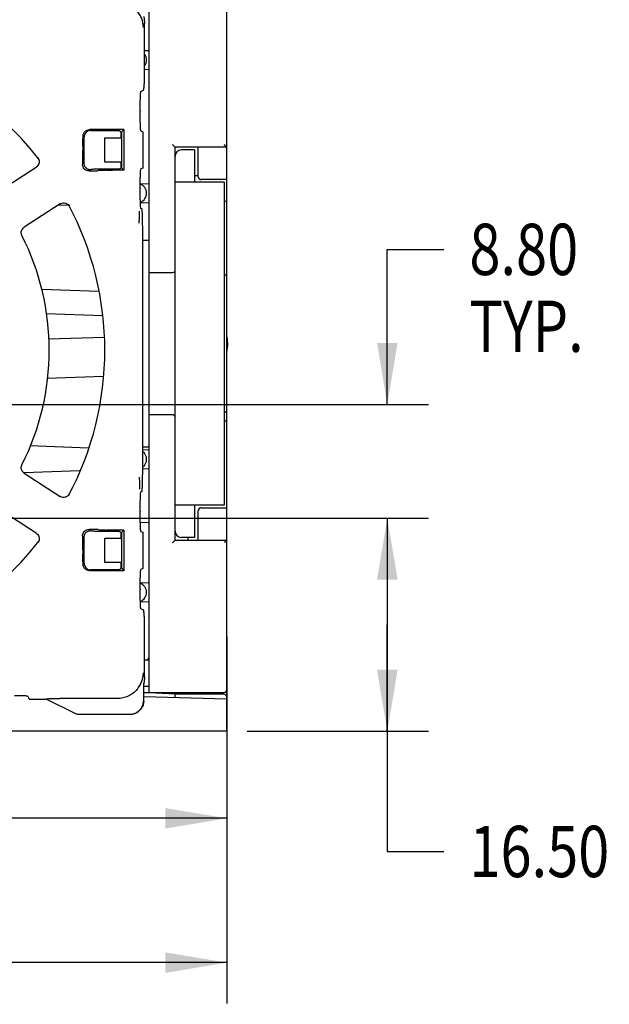
# Model space of a CAD drawing. Units: inches. Extents: x 0 to 34, y 0 to 22.
# Drawn here: x 20.3 to 22.1, y 2.8 to 5.8 of the extents above; entities that cross this region are included whole.
import ezdxf

# ---------------------------------------------------------------- set-up
doc = ezdxf.new("R2010")
doc.units = ezdxf.units.IN
doc.header["$LTSCALE"] = 1.87
doc.header["$MEASUREMENT"] = 0
doc.layers.get('0').update_dxf_attribs({"linetype": 'CONTINUOUS'})
doc.styles.get("Standard").update_dxf_attribs({"font": 'txt', "width": 0.8})
doc.dimstyles.new('DIMSTYLE_1', dxfattribs={"dimtxt": 0.15625, "dimasz": 0.1875, "dimexe": 0.18, "dimexo": 0.0625, "dimgap": 0.09, "dimtad": 0, "dimtih": 1, "dimtoh": 1, "dimzin": 0, "dimdsep": 46, "dimtxsty": 'Standard', "dimblk": '_FILLED', "dimblk1": '_FILLED', "dimblk2": '_FILLED', "dimcen": 0.09, "dimadec": 0, "dimazin": 0, "dimtp": 0.13, "dimtm": 0.13, "dimtfac": 1, "dimtofl": 0, "dimtmove": 0, "dimatfit": 3, "dimldrblk": '_FILLED', "dimfxl": 0, "dimtolj": 1, "dimtzin": 0, "dimarcsym": 0})

# ---------------------------------------------------------------- blocks, each defined once
blk = doc.blocks.new('_FILLED')
at = {"color": 0, "linetype": 'ByBlock'}
blk.add_solid([(0, 0), (-1, 0.167), (-1, -0.167)], dxfattribs=at)
blk = doc.blocks.new('*D11')
at = {"color": 2, "linetype": 'Continuous'}
for p, q in [((18.0273, 4.2433), (21.5393, 4.2433)), ((21.4143, 4.2433), (21.4143, 3.9185)), ((21.4143, 3.5937), (21.4143, 3.9185)), ((21.4143, 3.9185), (21.4143, 3.2274)), ((20.9879, 3.5937), (21.5393, 3.5937)), ((21.4143, 3.2274), (21.5862, 3.2274))]:
    blk.add_line(p, q, dxfattribs=at)
at = {"color": 2, "linetype": 'Continuous', "xscale": 0.1875, "yscale": 0.1875, "zscale": 0.1875}
for p, rotation in [((21.4143, 4.2433), 90), ((21.4143, 3.5937), 270)]:
    blk.add_blockref('_FILLED', p, dxfattribs=dict(at, rotation=rotation))
at = {"color": 2, "linetype": 'Continuous', "width": 0.8}
blk.add_text('16.50', height=0.15625, dxfattribs=at).set_placement((21.6643, 3.1493))
blk = doc.blocks.new('*D12')
at = {"color": 2, "linetype": 'Continuous'}
for p, q in [((21.4143, 4.5897), (21.4143, 5.0622)), ((21.4143, 5.0622), (21.5862, 5.0622)), ((18.0273, 4.5897), (21.5393, 4.5897)), ((18.0273, 4.2433), (21.5393, 4.2433)), ((21.4143, 4.2433), (21.4143, 3.9433))]:
    blk.add_line(p, q, dxfattribs=at)
at = {"color": 2, "linetype": 'Continuous', "xscale": 0.1875, "yscale": 0.1875, "zscale": 0.1875}
for p, rotation in [((21.4143, 4.5897), 270), ((21.4143, 4.2433), 90)]:
    blk.add_blockref('_FILLED', p, dxfattribs=dict(at, rotation=rotation))
at = {"color": 2, "linetype": 'Continuous', "width": 0.8}
for s, p in [('8.80', (21.6643, 4.9841)), ('TYP.', (21.6643, 4.7497))]:
    blk.add_text(s, height=0.15625, dxfattribs=at).set_placement(p)
blk = doc.blocks.new('*D13')
at = {"color": 2, "linetype": 'Continuous'}
for p, q in [((18.0081, 4.1808), (18.0081, 3.2035)), ((20.9254, 3.7595), (20.9254, 3.2035)), ((18.0081, 3.3285), (19.1314, 3.3285)), ((20.9254, 3.3285), (19.9127, 3.3285))]:
    blk.add_line(p, q, dxfattribs=at)
at = {"color": 2, "linetype": 'Continuous', "xscale": 0.1875, "yscale": 0.1875, "zscale": 0.1875, "rotation": 180}
blk.add_blockref('_FILLED', (18.0081, 3.3285), dxfattribs=at)
at = {"color": 2, "linetype": 'Continuous', "xscale": 0.1875, "yscale": 0.1875, "zscale": 0.1875}
blk.add_blockref('_FILLED', (20.9254, 3.3285), dxfattribs=at)
at = {"color": 2, "linetype": 'Continuous', "width": 0.8}
blk.add_text('74.10', height=0.15625, dxfattribs=at).set_placement((19.2095, 3.2504))
blk = doc.blocks.new('*D14')
at = {"color": 2, "linetype": 'Continuous'}
for p, q in [((20.9254, 3.8816), (20.9254, 2.7637)), ((16.386, 3.8265), (16.386, 2.7637)), ((16.386, 2.8887), (17.6227, 2.8887)), ((20.9254, 2.8887), (18.529, 2.8887))]:
    blk.add_line(p, q, dxfattribs=at)
at = {"color": 2, "linetype": 'Continuous', "xscale": 0.1875, "yscale": 0.1875, "zscale": 0.1875, "rotation": 180}
blk.add_blockref('_FILLED', (16.386, 2.8887), dxfattribs=at)
at = {"color": 2, "linetype": 'Continuous', "xscale": 0.1875, "yscale": 0.1875, "zscale": 0.1875}
blk.add_blockref('_FILLED', (20.9254, 2.8887), dxfattribs=at)
at = {"color": 2, "linetype": 'Continuous', "width": 0.8}
blk.add_text('115.30', height=0.15625, dxfattribs=at).set_placement((17.7008, 2.8105))
blk = doc.blocks.new('*D15')
at = {"color": 2, "linetype": 'Continuous'}
for p, q in [((16.4175, 4.8011), (16.4175, 6.9013)), ((20.9254, 6.3412), (20.9254, 6.9013)), ((16.4175, 6.7763), (18.1702, 6.7763)), ((20.9254, 6.7763), (19.0764, 6.7763))]:
    blk.add_line(p, q, dxfattribs=at)
at = {"color": 2, "linetype": 'Continuous', "xscale": 0.1875, "yscale": 0.1875, "zscale": 0.1875, "rotation": 180}
blk.add_blockref('_FILLED', (16.4175, 6.7763), dxfattribs=at)
at = {"color": 2, "linetype": 'Continuous', "xscale": 0.1875, "yscale": 0.1875, "zscale": 0.1875}
blk.add_blockref('_FILLED', (20.9254, 6.7763), dxfattribs=at)
at = {"color": 2, "linetype": 'Continuous', "width": 0.8}
blk.add_text('114.50', height=0.15625, dxfattribs=at).set_placement((18.2483, 6.6981))

msp = doc.modelspace()

# ---------------------------------------------------------------- linework, layer by layer
at = {"color": 7, "linetype": 'Continuous'}
for p, q in [((20.9254, 3.6921), (20.9254, 5.8647)), ((20.6892, 3.7118), (20.6892, 5.7922)), ((20.6725, 5.7715), (20.6751, 5.7533)), ((20.6751, 5.7533), (20.6753, 5.7504)), ((20.6753, 5.6266), (20.6753, 5.7504)), ((20.6892, 5.667), (20.6753, 5.6675)), ((20.6752, 5.6105), (20.6892, 5.6109)), ((20.6638, 5.5435), (20.6726, 5.5479)), ((20.6618, 5.4845), (20.6618, 5.4824)), ((20.491, 5.3673), (20.491, 5.4047)), ((20.6119, 5.4271), (20.508, 5.4271)), ((20.5107, 5.4244), (20.5899, 5.4244)), ((20.554, 5.4024), (20.6041, 5.4024)), ((20.554, 5.3282), (20.554, 5.4024)), ((20.5977, 5.4241), (20.6041, 5.4199)), ((20.6041, 5.4199), (20.6046, 5.4199)), ((20.6041, 5.4024), (20.6041, 5.4199)), ((20.6046, 5.4199), (20.6119, 5.4271)), ((20.6046, 5.4199), (20.6046, 5.3108)), ((20.6119, 5.4271), (20.6119, 5.3035)), ((20.6638, 5.4234), (20.6695, 5.4205)), ((20.6695, 5.4205), (20.6695, 5.3101)), ((20.9254, 5.3732), (20.7679, 5.3732)), ((20.7679, 4.1764), (20.7679, 5.3732)), ((20.8388, 5.2827), (20.8388, 5.3732)), ((20.827, 5.3653), (20.7876, 5.3653)), ((20.827, 5.3653), (20.827, 5.2669)), ((20.2356, 5.2417), (20.3453, 5.3129)), ((20.6041, 5.3282), (20.554, 5.3282)), ((20.5973, 5.3063), (20.6041, 5.3108)), ((20.6041, 5.3108), (20.6041, 5.3282)), ((20.6046, 5.3108), (20.6041, 5.3108)), ((20.6046, 5.3108), (20.6119, 5.3035)), ((20.5973, 5.3063), (20.5304, 5.3063)), ((20.6119, 5.3035), (20.5772, 5.3035)), ((20.6695, 5.3101), (20.6638, 5.3073)), ((20.8388, 5.2866), (20.827, 5.2866)), ((20.6894, 5.2614), (20.6619, 5.2624)), ((20.9175, 5.2669), (20.7679, 5.2669)), ((20.9254, 5.2748), (20.8467, 5.2748)), ((20.9175, 5.2669), (20.9175, 4.2827)), ((20.6618, 5.2482), (20.6618, 5.2462)), ((20.4181, 5.2007), (20.3085, 5.1295)), ((20.4435, 5.1969), (20.4104, 5.1957)), ((20.6624, 5.2045), (20.6892, 5.2054)), ((20.9254, 5.2079), (20.9175, 5.2079)), ((20.6668, 5.1857), (20.6638, 5.1872)), ((20.6695, 4.4033), (20.6695, 5.1069)), ((20.6892, 5.0897), (20.6695, 5.0897)), ((20.6892, 4.9913), (20.76, 4.9913)), ((20.9254, 4.9834), (20.9175, 4.9834)), ((20.536, 4.9341), (20.3608, 4.9403)), ((20.3749, 4.8669), (20.5476, 4.8609)), ((20.383, 4.7892), (20.5518, 4.7951)), ((20.5497, 4.675), (20.3784, 4.669)), ((20.9254, 4.5661), (20.9175, 4.5661)), ((20.76, 4.5582), (20.6892, 4.5582)), ((20.9254, 4.5386), (20.9175, 4.5386)), ((20.5044, 4.4569), (20.3259, 4.4631)), ((20.6892, 4.4598), (20.6695, 4.4598)), ((20.6892, 4.4504), (20.6695, 4.4511)), ((20.477, 4.387), (20.3085, 4.3811)), ((20.3085, 4.3807), (20.4181, 4.3095)), ((20.6698, 4.3937), (20.6892, 4.3944)), ((20.6668, 4.3245), (20.6638, 4.323)), ((20.3453, 4.1973), (20.2356, 4.2685)), ((20.6618, 4.264), (20.6618, 4.262)), ((20.9175, 4.2827), (20.7679, 4.2827)), ((20.827, 4.2827), (20.827, 4.1842)), ((20.8388, 4.1764), (20.8388, 4.2669)), ((20.8467, 4.2748), (20.9254, 4.2748)), ((20.5304, 4.2039), (20.5973, 4.2039)), ((20.6119, 4.2067), (20.5773, 4.2067)), ((20.5973, 4.2039), (20.6041, 4.1994)), ((20.6046, 4.1994), (20.6119, 4.2067)), ((20.6119, 4.2067), (20.6119, 4.0831)), ((20.6621, 4.2305), (20.6892, 4.2298)), ((20.6638, 4.2029), (20.6695, 4.2001)), ((20.554, 4.182), (20.6041, 4.182)), ((20.554, 4.1078), (20.554, 4.182)), ((20.6041, 4.1994), (20.6046, 4.1994)), ((20.6041, 4.182), (20.6041, 4.1994)), ((20.6046, 4.1994), (20.6046, 4.0903)), ((20.6695, 4.2001), (20.6695, 4.0897)), ((20.7679, 4.1764), (20.9254, 4.1764)), ((20.827, 4.1842), (20.7876, 4.1842)), ((20.8073, 4.1842), (20.8073, 4.1764)), ((20.491, 4.1055), (20.491, 4.143)), ((20.6119, 4.0831), (20.508, 4.0831)), ((20.5899, 4.0858), (20.5107, 4.0858)), ((20.6041, 4.1078), (20.554, 4.1078)), ((20.5977, 4.0861), (20.6041, 4.0903)), ((20.6041, 4.0903), (20.6041, 4.1078)), ((20.6046, 4.0903), (20.6041, 4.0903)), ((20.6046, 4.0903), (20.6119, 4.0831)), ((20.6695, 4.0897), (20.6638, 4.0868)), ((20.6618, 4.0278), (20.6618, 4.0257)), ((20.6892, 4.0449), (20.6619, 4.0459)), ((20.6623, 3.988), (20.6892, 3.9889)), ((20.6892, 3.9885), (20.6623, 3.9871)), ((20.6726, 3.9623), (20.6638, 3.9667)), ((20.6753, 3.7598), (20.6753, 3.8836)), ((20.6892, 3.8102), (20.6753, 3.8102)), ((20.6751, 3.7569), (20.6725, 3.7387)), ((20.6753, 3.7598), (20.6751, 3.7569)), ((20.6725, 3.6857), (20.6725, 3.7401)), ((20.6725, 3.7315), (20.6892, 3.7315)), ((20.3182, 3.7017), (20.3232, 3.6917)), ((20.3232, 3.6917), (20.3749, 3.6917)), ((20.3749, 3.6927), (20.4603, 3.65)), ((20.5922, 3.6934), (20.4174, 3.6934)), ((20.6725, 3.7118), (20.9175, 3.7118)), ((20.9254, 3.6917), (20.6728, 3.6983)), ((20.7679, 3.7065), (20.6891, 3.7107)), ((20.7679, 3.7118), (20.7679, 3.7065)), ((20.9175, 3.7065), (20.7679, 3.7065)), ((20.9254, 3.5937), (20.9254, 3.6917)), ((20.4779, 3.6458), (20.6321, 3.6458)), ((20.6484, 3.6493), (20.6498, 3.65)), ((20.6498, 3.65), (20.6507, 3.6504)), ((20.9254, 3.5937), (20.2049, 3.5937))]:
    msp.add_line(p, q, dxfattribs=at)
for centre, radius, start, end in [((19.6092, 4.7551), 0.9449, 38.0175, 116.9825), ((20.652, 5.639), 0.0293, 322.2864, 37.7147), ((20.7876, 5.3456), 0.0197, 90, 180), ((20.8467, 5.2827), 0.00787, 180, 270), ((20.652, 5.2334), 0.0293, 290.951, 70.047), ((19.6092, 4.7551), 0.9449, 332.0175, 27.9825), ((19.6092, 4.7551), 0.7756, 333.242, 26.758), ((20.76, 4.9992), 0.00787, 270, 330.0003), ((20.76, 4.5504), 0.00787, 0, 90), ((20.652, 4.4224), 0.0293, 307.6599, 52.3057), ((20.8467, 4.2669), 0.00787, 90, 180), ((20.7876, 4.2039), 0.0197, 180, 270), ((19.6092, 4.7551), 0.9449, 243.0175, 321.9825), ((20.652, 4.0169), 0.0293, 290.7406, 69.9878), ((20.6774, 3.822), 0.0118, 300, 360), ((20.9175, 3.7197), 0.00787, 270, 360), ((20.9175, 3.6986), 0.00787, 0, 90)]:
    msp.add_arc(centre, radius, start, end, dxfattribs=at)
for points, start_tangent, end_tangent in [([(20.6715, 5.7388), (20.6711, 5.7453), (20.6702, 5.7518), (20.6687, 5.7583), (20.6666, 5.7647), (20.6639, 5.7711), (20.6605, 5.7773), (20.6565, 5.7835), (20.6519, 5.7894)], (-0.017746, 0.999843), (-0.651804, 0.758388)), ([(20.6726, 5.5479), (20.6732, 5.5501), (20.6737, 5.5561), (20.6743, 5.5656), (20.6747, 5.5779), (20.675, 5.5928), (20.6752, 5.6095), (20.6753, 5.6266)], (0.894482, 0.447105), (0, 1)), ([(20.6618, 5.4845), (20.6619, 5.4994), (20.6621, 5.5137), (20.6624, 5.5258), (20.6628, 5.5352), (20.6633, 5.5413), (20.6638, 5.5435)], (0, 1), (0.894482, 0.447105)), ([(20.6638, 5.4234), (20.6633, 5.4256), (20.6628, 5.4316), (20.6624, 5.441), (20.6621, 5.4532), (20.6619, 5.4675), (20.6618, 5.4824)], (-0.894482, 0.447105), (0, 1)), ([(20.4868, 5.3753), (20.4872, 5.386), (20.4875, 5.3969), (20.4879, 5.4079)], (0.031562, 0.999502), (0.03259, 0.999469)), ([(20.4879, 5.4079), (20.488, 5.4092), (20.4882, 5.4106)], (0.03259, 0.999469), (0.185439, 0.982656)), ([(20.4882, 5.4106), (20.4892, 5.4141), (20.4912, 5.418), (20.4943, 5.4217), (20.4982, 5.4245)], (0.185439, 0.982656), (0.867909, 0.496723)), ([(20.5107, 5.4244), (20.5046, 5.4234), (20.4991, 5.4206), (20.4948, 5.4163), (20.492, 5.4108), (20.491, 5.4047)], (-1, 0), (0, -1)), ([(20.4982, 5.4245), (20.5029, 5.4265), (20.508, 5.4271)], (0.867909, 0.496723), (1, 0)), ([(20.5899, 5.4244), (20.5928, 5.4244), (20.5953, 5.4243), (20.597, 5.4242), (20.5977, 5.4241)], (1, 0), (0.83218, -0.554505)), ([(20.4868, 5.3753), (20.4866, 5.3652), (20.4864, 5.3526), (20.4863, 5.3379), (20.4862, 5.3211)], (-0.031562, -0.999502), (-0.000942, -1)), ([(20.7679, 5.3732), (20.7665, 5.3747), (20.7635, 5.3777), (20.76, 5.3811)], (-0.707107, 0.707107), (-0.707107, 0.707107)), ([(20.9254, 5.3732), (20.924, 5.3747), (20.9209, 5.3777), (20.9175, 5.3811)], (-0.707107, 0.707107), (-0.707107, 0.707107)), ([(20.3499, 5.3417), (20.3512, 5.3398), (20.3513, 5.3396)], (0.621422, -0.783476), (0.515084, -0.85714)), ([(20.4907, 5.3385), (20.4908, 5.3427), (20.4909, 5.3478), (20.491, 5.3536), (20.491, 5.3601), (20.491, 5.3673)], (0.030215, 0.999543), (0, 1)), ([(20.3528, 5.3367), (20.3538, 5.3331), (20.3539, 5.326), (20.3515, 5.3194), (20.3468, 5.314), (20.3453, 5.3129)], (0.371197, -0.928554), (-0.839307, -0.543657)), ([(20.3513, 5.3396), (20.3528, 5.3367)], (0.515084, -0.85714), (0.371197, -0.928554)), ([(20.4867, 5.3168), (20.4864, 5.3189), (20.4862, 5.3211)], (-0.22206, 0.975033), (0.000942, 1)), ([(20.4937, 5.3057), (20.4893, 5.3106), (20.4867, 5.3168)], (-0.784752, 0.61981), (-0.22206, 0.975033)), ([(20.4907, 5.3385), (20.4905, 5.3319), (20.4903, 5.3252)], (-0.030215, -0.999543), (-0.029751, -0.999557)), ([(20.4903, 5.3252), (20.4908, 5.3206), (20.4925, 5.3158), (20.4954, 5.3118), (20.4988, 5.309), (20.5024, 5.3071), (20.5063, 5.3061), (20.5104, 5.3059)], (-0.029751, -0.999557), (0.998946, 0.045901)), ([(20.5059, 5.3015), (20.4995, 5.3025), (20.4937, 5.3057)], (-0.99998, -0.00638), (-0.784752, 0.61981)), ([(20.5059, 5.3015), (20.5147, 5.3016), (20.5225, 5.3017), (20.5291, 5.3019), (20.5342, 5.3021)], (0.99998, 0.00638), (0.998929, 0.046274)), ([(20.5104, 5.3059), (20.5109, 5.3059), (20.5114, 5.306)], (0.998946, 0.045901), (0.998945, 0.045913)), ([(20.5304, 5.3063), (20.5228, 5.3062), (20.5162, 5.3061), (20.5114, 5.306)], (-1, 0), (-0.998945, -0.045913)), ([(20.5588, 5.3032), (20.5506, 5.3028), (20.5424, 5.3025), (20.5342, 5.3021)], (-0.998917, -0.046536), (-0.998929, -0.046274)), ([(20.5588, 5.3032), (20.5636, 5.3034), (20.5701, 5.3035), (20.5775, 5.3035)], (0.998917, 0.046536), (1, 0)), ([(20.6618, 5.2482), (20.6619, 5.2632), (20.6621, 5.2775), (20.6624, 5.2896), (20.6628, 5.299), (20.6633, 5.3051), (20.6638, 5.3073)], (0, 1), (0.894482, 0.447105)), ([(20.6638, 5.1872), (20.6633, 5.1893), (20.6628, 5.1954), (20.6624, 5.2048), (20.6621, 5.2169), (20.6619, 5.2313), (20.6618, 5.2462)], (-0.894482, 0.447105), (0, 1)), ([(20.4181, 5.2007), (20.4201, 5.2018)], (0.838239, 0.545303), (0.896469, 0.443107)), ([(20.4201, 5.2018), (20.4269, 5.2038), (20.434, 5.2032), (20.4404, 5.2001)], (0.896469, 0.443107), (0.809413, -0.58724)), ([(20.4404, 5.2001), (20.4451, 5.1952)], (0.809413, -0.58724), (0.566327, -0.82418)), ([(20.4451, 5.1952), (20.4453, 5.1949), (20.4463, 5.1932)], (0.566327, -0.82418), (0.462678, -0.886526)), ([(20.6592, 5.1519), (20.6592, 5.1578), (20.6593, 5.1643), (20.6594, 5.1714), (20.6594, 5.1791)], (0.011281, 0.999936), (0.006252, 0.99998)), ([(20.6695, 5.1069), (20.6694, 5.1241), (20.6692, 5.1408), (20.6689, 5.1557), (20.6685, 5.1679), (20.668, 5.1775), (20.6674, 5.1835), (20.6668, 5.1857)], (0, 1), (-0.894482, 0.447105)), ([(20.659, 5.1418), (20.6591, 5.1465)], (0.019153, 0.999817), (0.014476, 0.999895)), ([(20.6591, 5.1465), (20.6592, 5.1519)], (0.014476, 0.999895), (0.011281, 0.999936)), ([(20.3017, 5.1043), (20.301, 5.1057), (20.2996, 5.112), (20.3003, 5.1183), (20.303, 5.1241), (20.3075, 5.1288)], (-0.450893, 0.892578), (0.803228, 0.595671)), ([(20.3075, 5.1288), (20.3085, 5.1295)], (0.803228, 0.595671), (0.839225, 0.543784)), ([(20.9254, 4.7506), (20.928, 4.7658), (20.9281, 4.7815), (20.9259, 4.797), (20.9255, 4.7986)], (0.238966, 0.971028), (-0.23516, 0.971957)), ([(20.3055, 4.3831), (20.3028, 4.3863), (20.3002, 4.3922), (20.2996, 4.3986), (20.3011, 4.4048), (20.3017, 4.4059)], (-0.719074, 0.694934), (0.451141, 0.892453)), ([(20.3085, 4.3807), (20.3071, 4.3817), (20.3055, 4.3831)], (-0.839103, 0.543972), (-0.719074, 0.694934)), ([(20.6668, 4.3245), (20.6674, 4.3267), (20.668, 4.3327), (20.6685, 4.3423), (20.6689, 4.3545), (20.6692, 4.3694), (20.6694, 4.3861), (20.6695, 4.4033)], (0.894482, 0.447105), (0, 1)), ([(20.659, 4.3684), (20.6591, 4.3639)], (0.019205, -0.999816), (0.01461, -0.999893)), ([(20.6591, 4.3639), (20.6592, 4.3595)], (0.01461, -0.999893), (0.011849, -0.99993)), ([(20.6592, 4.3595), (20.6592, 4.3555), (20.6593, 4.352), (20.6593, 4.3487), (20.6593, 4.3457), (20.6593, 4.343), (20.6593, 4.3405), (20.6594, 4.3382), (20.6594, 4.3361), (20.6594, 4.3342), (20.6594, 4.3324), (20.6594, 4.3311)], (0.011849, -0.99993), (0.01097, -0.99994)), ([(20.6618, 4.264), (20.6619, 4.2789), (20.6621, 4.2932), (20.6624, 4.3054), (20.6628, 4.3148), (20.6633, 4.3209), (20.6638, 4.323)], (0, 1), (0.894482, 0.447105)), ([(20.4198, 4.3085), (20.4181, 4.3095)], (-0.88744, 0.460923), (-0.838033, 0.54562)), ([(20.443, 4.3124), (20.4401, 4.3099), (20.4336, 4.307), (20.4266, 4.3065), (20.4198, 4.3085)], (-0.697297, -0.716782), (-0.88744, 0.460923)), ([(20.445, 4.3148), (20.443, 4.3124)], (-0.574065, -0.81881), (-0.697297, -0.716782)), ([(20.4463, 4.317), (20.4451, 4.315), (20.445, 4.3148)], (-0.462986, -0.886366), (-0.574065, -0.81881)), ([(20.6638, 4.2029), (20.6633, 4.2051), (20.6628, 4.2112), (20.6624, 4.2206), (20.6621, 4.2327), (20.6619, 4.247), (20.6618, 4.262)], (-0.894482, 0.447105), (0, 1)), ([(20.4867, 4.1934), (20.4893, 4.1996), (20.4937, 4.2045)], (0.22206, 0.975033), (0.784752, 0.61981)), ([(20.5104, 4.2043), (20.5061, 4.204), (20.502, 4.2029), (20.4981, 4.2008), (20.4947, 4.1977), (20.4921, 4.1936), (20.4907, 4.1893), (20.4903, 4.1849)], (-0.998946, 0.045901), (0.029751, -0.999557)), ([(20.4937, 4.2045), (20.4995, 4.2077), (20.5059, 4.2087)], (0.784752, 0.61981), (0.99998, -0.00638)), ([(20.5342, 4.2081), (20.5291, 4.2083), (20.5225, 4.2085), (20.5147, 4.2086), (20.5059, 4.2087)], (-0.998929, 0.046274), (-0.99998, 0.00638)), ([(20.5114, 4.2042), (20.5109, 4.2042), (20.5104, 4.2043)], (-0.998945, 0.045913), (-0.998946, 0.045901)), ([(20.5114, 4.2042), (20.5162, 4.2041), (20.5228, 4.204), (20.5304, 4.2039)], (0.998945, -0.045913), (1, 0)), ([(20.5342, 4.2081), (20.5424, 4.2077), (20.5506, 4.2074), (20.5588, 4.207)], (0.998929, -0.046274), (0.998917, -0.046536)), ([(20.5775, 4.2067), (20.5701, 4.2067), (20.5636, 4.2068), (20.5588, 4.207)], (-1, 0), (-0.998917, 0.046536)), ([(20.3453, 4.1973), (20.3471, 4.1959), (20.3517, 4.1905), (20.354, 4.1837), (20.3537, 4.1766), (20.3512, 4.1704)], (0.839199, -0.543824), (-0.524012, -0.851711)), ([(20.4862, 4.1891), (20.4864, 4.1912), (20.4867, 4.1934)], (-0.000942, 1), (0.22206, 0.975033)), ([(20.4862, 4.1891), (20.4863, 4.1723), (20.4864, 4.1576), (20.4866, 4.145), (20.4868, 4.1349)], (0.000942, -1), (0.031562, -0.999502)), ([(20.4903, 4.1849), (20.4905, 4.1783), (20.4907, 4.1717)], (0.029751, -0.999557), (0.030215, -0.999543)), ([(20.491, 4.1429), (20.491, 4.1501), (20.491, 4.1566), (20.4909, 4.1624), (20.4908, 4.1675), (20.4907, 4.1717)], (0, 1), (-0.030215, 0.999543)), ([(20.76, 4.1685), (20.7635, 4.1719), (20.7665, 4.1749), (20.7679, 4.1764)], (0.707107, 0.707107), (0.707107, 0.707107)), ([(20.9254, 4.1764), (20.924, 4.1749), (20.9209, 4.1719), (20.9175, 4.1685)], (-0.707107, -0.707107), (-0.707107, -0.707107)), ([(20.351, 4.1701), (20.3499, 4.1685)], (-0.542033, -0.840357), (-0.621459, -0.783447)), ([(20.3512, 4.1704), (20.351, 4.1701)], (-0.524012, -0.851711), (-0.542033, -0.840357)), ([(20.4879, 4.1023), (20.4875, 4.1133), (20.4872, 4.1242), (20.4868, 4.1349)], (-0.03259, 0.999469), (-0.031562, 0.999502)), ([(20.4882, 4.0996), (20.488, 4.101), (20.4879, 4.1023)], (-0.185439, 0.982656), (-0.03259, 0.999469)), ([(20.4982, 4.0857), (20.4943, 4.0885), (20.4912, 4.0922), (20.4892, 4.0961), (20.4882, 4.0996)], (-0.867909, 0.496723), (-0.185439, 0.982656)), ([(20.491, 4.1055), (20.492, 4.0994), (20.4948, 4.0939), (20.4991, 4.0896), (20.5046, 4.0868), (20.5107, 4.0858)], (0, -1), (1, 0)), ([(20.508, 4.0831), (20.5029, 4.0837), (20.4982, 4.0857)], (-1, 0), (-0.867909, 0.496723)), ([(20.5977, 4.0861), (20.597, 4.086), (20.5953, 4.0859), (20.5928, 4.0858), (20.5899, 4.0858)], (-0.83218, -0.554505), (-1, 0)), ([(20.6618, 4.0278), (20.6619, 4.0427), (20.6621, 4.057), (20.6624, 4.0692), (20.6628, 4.0785), (20.6633, 4.0846), (20.6638, 4.0868)], (0, 1), (0.894482, 0.447105)), ([(20.6638, 3.9667), (20.6633, 3.9689), (20.6628, 3.9749), (20.6624, 3.9843), (20.6621, 3.9965), (20.6619, 4.0108), (20.6618, 4.0257)], (-0.894482, 0.447105), (0, 1)), ([(20.6753, 3.8836), (20.6752, 3.9007), (20.675, 3.9174), (20.6747, 3.9323), (20.6743, 3.9446), (20.6737, 3.9541), (20.6732, 3.9601), (20.6726, 3.9623)], (0, 1), (-0.894482, 0.447105)), ([(20.6519, 3.7208), (20.657, 3.7274), (20.661, 3.7337), (20.6642, 3.7399), (20.6668, 3.7461), (20.6688, 3.7523), (20.6702, 3.7587), (20.6712, 3.7651), (20.6715, 3.7714)], (0.651804, 0.758388), (0.017746, 0.999843)), ([(20.6519, 3.7208), (20.6397, 3.7093), (20.6251, 3.7006), (20.6088, 3.6952), (20.5922, 3.6934)], (-0.651804, -0.758388), (-1, 0)), ([(20.2788, 3.703), (20.2888, 3.703), (20.2983, 3.7028), (20.3065, 3.7026), (20.3127, 3.7023), (20.3168, 3.702), (20.3182, 3.7017)], (1, 0), (0.447105, -0.894482)), ([(20.3748, 3.6927), (20.3753, 3.6928), (20.3774, 3.693), (20.3809, 3.6931), (20.3854, 3.6932), (20.3905, 3.6932), (20.3962, 3.6933), (20.4026, 3.6933), (20.4097, 3.6934), (20.4174, 3.6934)], (-0.828132, 0.560534), (1, 0)), ([(20.768, 3.7055), (20.7679, 3.7065)], (-0.043127, 0.99907), (-0.102172, 0.994767)), ([(20.7679, 3.6986), (20.768, 3.7026)], (0.026159, 0.999658), (0.019059, 0.999818)), ([(20.768, 3.7026), (20.768, 3.7055)], (0.019059, 0.999818), (-0.043127, 0.99907)), ([(20.6498, 3.65), (20.6553, 3.6533), (20.664, 3.662), (20.6696, 3.673), (20.6715, 3.6852)], (0.894476, 0.447116), (-0.000188, 1)), ([(20.6725, 3.6851), (20.6712, 3.6756), (20.6672, 3.666), (20.661, 3.6578), (20.6561, 3.6537)], (-0.015696, -0.999877), (-0.812023, -0.583626)), ([(20.6725, 3.6857), (20.6725, 3.6851)], (0, -1), (-0.015696, -0.999877)), ([(20.4603, 3.65), (20.4637, 3.6484), (20.4736, 3.646), (20.4779, 3.6458)], (0.894323, -0.447422), (1, -0.000029)), ([(20.6321, 3.6458), (20.6381, 3.6463), (20.6484, 3.6493)], (1, -0.000081), (0.910632, 0.413219)), ([(20.6321, 3.6458), (20.6443, 3.6477), (20.6484, 3.6493)], (1, -0.000391), (0.910617, 0.413251)), ([(20.6528, 3.6516), (20.6507, 3.6505)], (-0.865861, -0.500285), (-0.894326, -0.447416)), ([(20.6545, 3.6526), (20.6528, 3.6516)], (-0.840176, -0.542314), (-0.865861, -0.500285)), ([(20.6561, 3.6537), (20.6545, 3.6526)], (-0.812023, -0.583626), (-0.840176, -0.542314))]:
    msp.add_spline(points, degree=3, dxfattribs=dict(at, start_tangent=start_tangent, end_tangent=end_tangent))

# ---------------------------------------------------------------- dimensions: what is measured, and where the dimension line sits
at = {"color": 2, "linetype": 'Continuous'}
dim = msp.add_linear_dim(base=(20.9254, 6.7763), p1=(16.4175, 4.8011), p2=(20.9254, 6.3412), dimstyle='DIMSTYLE_1', dxfattribs=at)
dim.commit()
dim.dimension.update_dxf_attribs({"geometry": '*D15', "text_midpoint": (18.6233, 6.7763), "dimtype": 160})
dim = msp.add_linear_dim(base=(21.4143, 4.5897), p1=(18.0273, 4.2433), p2=(18.0273, 4.5897), angle=90, text='<>\\PTYP.', dimstyle='DIMSTYLE_1', dxfattribs=at)
dim.commit()
dim.dimension.update_dxf_attribs({"geometry": '*D12', "text_midpoint": (21.9143, 4.9451), "dimtype": 160})
for base, p1, p2, angle, picture, middle in [((21.4143, 4.2433), (20.9879, 3.5937), (18.0273, 4.2433), 90, '*D11', (21.9768, 3.2274)), ((18.0081, 3.3285), (20.9254, 3.7595), (18.0081, 4.1808), 180, '*D13', (19.522, 3.3285)), ((16.386, 2.8887), (20.9254, 3.8816), (16.386, 3.8265), 180, '*D14', (18.0758, 2.8887))]:
    dim = msp.add_linear_dim(base=base, p1=p1, p2=p2, angle=angle, dimstyle='DIMSTYLE_1', dxfattribs=at)
    dim.commit()
    dim.dimension.update_dxf_attribs({"geometry": picture, "text_midpoint": middle, "dimtype": 160})

doc.saveas('drawing.dxf')
